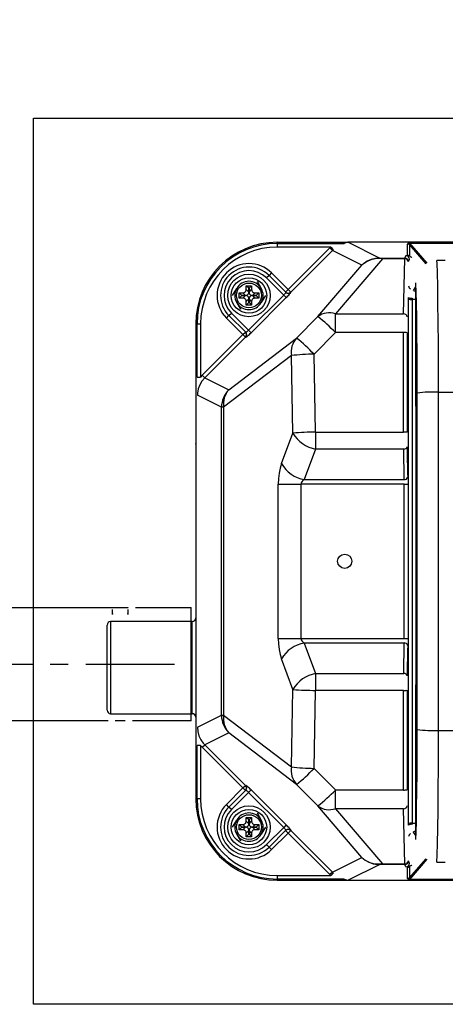
# Model space of a CAD drawing. Extents: x 31123 to 64763, y -1944 to 22253.
# Drawn here: x 45397 to 45697, y 5944 to 6638 of the extents above; entities that cross this region are included whole.
import ezdxf

# ---------------------------------------------------------------- set-up
doc = ezdxf.new("R2010")
doc.units = 0
doc.header["$LTSCALE"] = 50
doc.header["$MEASUREMENT"] = 0
doc.linetypes.add('CENTER', pattern=[2, 1.25, -0.25, 0.25, -0.25])
doc.layers.get('Defpoints').update_dxf_attribs({"linetype": 'CONTINUOUS'})
for name, color, linetype in [('_0-4_SCALE', 7, 'CONTINUOUS'), ('_0-9_KISO', 7, 'CONTINUOUS'), ('_1-0_HAIKANOUT', 7, 'CONTINUOUS'), ('_1-3_CONT35', 7, 'CONTINUOUS')]:
    doc.layers.add(name, color=color, linetype=linetype)
doc.layers.add('寸法線', color=2, linetype='CONTINUOUS', lineweight=9)
doc.layers.add('躯体', color=8, linetype='CONTINUOUS', lineweight=13)
doc.styles.get("Standard").update_dxf_attribs({"font": 'txt', "bigfont": 'bigfont.shx'})
doc.dimstyles.new('寸法1', dxfattribs={"dimscale": 50, "dimtxt": 2.5, "dimasz": 1, "dimexe": 1.5, "dimexo": 2.54, "dimgap": 1, "dimtad": 1, "dimdec": 0, "dimzin": 0, "dimdsep": 46, "dimtxsty": 'STANDARD', "dimblk": 'DOT', "dimcen": 0.09, "dimadec": 0, "dimazin": 0, "dimtfac": 1, "dimtdec": 0, "dimtmove": 0, "dimatfit": 2, "dimldrblk": 'OPEN30', "dimfxl": 1, "dimtvp": 1, "dimtolj": 1, "dimtzin": 0, "dimarcsym": 0})

# ---------------------------------------------------------------- blocks, each defined once
blk = doc.blocks.new('_Dot')
at = {"layer": '躯体', "color": 0, "linetype": 'Continuous', "lineweight": -2}
blk.add_line((-0.5, 0), (-1, 0), dxfattribs=at)
at = {"layer": '躯体', "color": 0, "linetype": 'Continuous', "const_width": 0.5}
blk.add_lwpolyline([(-0.25, 0, 1), (0.25, 0, 1)], format="xyb", close=True, dxfattribs=at)
blk = doc.blocks.new('*D251')
at = {"layer": 'Defpoints', "color": 0, "linetype": 'Continuous'}
for p in [(45406.52, 7163.45), (45406.52, 6568.92), (46156.52, 6568.92)]:
    blk.add_point(p, dxfattribs=at)
at = {"layer": '寸法線', "color": 0, "lineweight": -2}
for p, q in [((45406.52, 6695.92), (45406.52, 7238.45)), ((46156.52, 6695.92), (46156.52, 7238.45)), ((46106.52, 7163.45), (45456.52, 7163.45))]:
    blk.add_line(p, q, dxfattribs=at)
at = {"layer": '寸法線', "color": 0, "linetype": 'ByBlock', "lineweight": -2, "xscale": 50, "yscale": 50, "zscale": 50, "rotation": 180}
blk.add_blockref('_Dot', (45406.52, 7163.45), dxfattribs=at)
at = {"layer": '寸法線', "color": 0, "linetype": 'ByBlock', "lineweight": -2, "xscale": 50, "yscale": 50, "zscale": 50}
blk.add_blockref('_Dot', (46156.52, 7163.45), dxfattribs=at)
at = {"layer": '寸法線', "color": 0, "linetype": 'Continuous', "insert": (45781.52, 7275.95), "char_height": 125, "attachment_point": 5}
blk.add_mtext('\\A1;300', dxfattribs=at)
blk = doc.blocks.new('_Open30')
at = {"layer": '躯体', "color": 0, "linetype": 'Continuous', "lineweight": -2}
for p, q in [((-1, 0.268), (0, 0)), ((0, 0), (-1, -0.268)), ((0, 0), (-1, 0))]:
    blk.add_line(p, q, dxfattribs=at)
blk = doc.blocks.new('*D252')
at = {"layer": 'Defpoints', "color": 0, "linetype": 'Continuous'}
for p in [(45520.87, 6857.99), (45520.87, 6568.92), (46120.87, 6568.92)]:
    blk.add_point(p, dxfattribs=at)
at = {"layer": '寸法線', "color": 0, "lineweight": -2}
for p, q in [((45520.87, 6695.92), (45520.87, 6932.99)), ((46120.87, 6695.92), (46120.87, 6932.99)), ((46070.87, 6857.99), (45570.87, 6857.99))]:
    blk.add_line(p, q, dxfattribs=at)
at = {"layer": '寸法線', "color": 0, "linetype": 'ByBlock', "lineweight": -2, "xscale": 50, "yscale": 50, "zscale": 50, "rotation": 180}
blk.add_blockref('_Dot', (45520.87, 6857.99), dxfattribs=at)
at = {"layer": '寸法線', "color": 0, "linetype": 'ByBlock', "lineweight": -2, "xscale": 50, "yscale": 50, "zscale": 50}
blk.add_blockref('_Dot', (46120.87, 6857.99), dxfattribs=at)
at = {"layer": '寸法線', "color": 0, "linetype": 'Continuous', "insert": (45820.87, 6970.49), "char_height": 125, "attachment_point": 5}
blk.add_mtext('\\A1;240', dxfattribs=at)

msp = doc.modelspace()

# ---------------------------------------------------------------- linework, layer by layer
at = {"layer": '_0-4_SCALE', "color": 7}
msp.add_point((45520.87, 6339.16), dxfattribs=at)
at = {"layer": '_0-9_KISO', "color": 2, "linetype": 'Continuous'}
for p, q in [((45406.52, 6568.92), (46156.52, 6568.92)), ((45406.52, 5943.92), (45406.52, 6568.92)), ((46156.52, 5943.92), (45406.52, 5943.92))]:
    msp.add_line(p, q, dxfattribs=at)
at = {"layer": '_1-0_HAIKANOUT', "color": 1, "linetype": 'CENTER'}
msp.add_line((45143.32, 6183.92), (45509.58, 6183.92), dxfattribs=at)
at = {"layer": '_1-3_CONT35', "color": 7, "linetype": 'Continuous'}
for p, q in [((45578.37, 6480.53), (45578.37, 6481.42)), ((45578.37, 6481.42), (45628.13, 6481.42)), ((45578.37, 6480.53), (45578.37, 6478.04)), ((45578.37, 6480.53), (45625.06, 6480.53)), ((45625.35, 6480.73), (45625.06, 6480.53)), ((45628.13, 6481.42), (45625.35, 6480.73)), ((45625.93, 6480.85), (45625.58, 6480.59)), ((45628.37, 6481.42), (45625.93, 6480.85)), ((45628.13, 6481.42), (45628.13, 6481.42)), ((45628.37, 6481.42), (45650.61, 6470.31)), ((45628.37, 6481.42), (45628.37, 6481.42)), ((46013.62, 6481.42), (45628.63, 6481.42)), ((45670.36, 6480.51), (45670.2, 6480.14)), ((45670.2, 6480.14), (45670.2, 6480.14)), ((45670.2, 6472.25), (45670.2, 6480.14)), ((45670.81, 6480.74), (45670.36, 6480.51)), ((45671.55, 6480.81), (45670.81, 6480.74)), ((45671.24, 6480.7), (45671.21, 6480.36)), ((45671.21, 6480.36), (45671.45, 6479.81)), ((45671.55, 6480.81), (45671.24, 6480.7)), ((45671.55, 6480.81), (45970.2, 6480.81)), ((45671.55, 6480.81), (45671.55, 6480.81)), ((45970.2, 6480.81), (45671.55, 6480.81)), ((45671.55, 6480.81), (45671.55, 6480.81)), ((45671.55, 6480.81), (45671.55, 6480.81)), ((45671.55, 6480.81), (45683.76, 6466.71)), ((45616.04, 6478.04), (45578.37, 6478.04)), ((45586.02, 6448.1), (45615.44, 6477.47)), ((45617.21, 6475.7), (45587.78, 6446.33)), ((45616.04, 6478.04), (45615.44, 6477.47)), ((45615.44, 6477.47), (45617.21, 6475.7)), ((45616.04, 6478.04), (45617.73, 6476.2)), ((45616.04, 6478.04), (45616.04, 6478.04)), ((45617.73, 6476.2), (45617.21, 6475.7)), ((45637.99, 6465.33), (45617.21, 6475.7)), ((45617.73, 6476.2), (45617.73, 6476.2)), ((45671.45, 6479.81), (45671.45, 6479.8)), ((45671.45, 6479.8), (45671.45, 6471.92)), ((45683.2, 6466.25), (45671.45, 6479.8)), ((45652.51, 6469.85), (45619.32, 6430.93)), ((45639.13, 6466.33), (45637.99, 6465.33)), ((45639.1, 6466.28), (45637.99, 6465.33)), ((45641.6, 6467.9), (45639.1, 6466.28)), ((45641.69, 6468.04), (45639.13, 6466.33)), ((45644.36, 6469.07), (45641.6, 6467.9)), ((45644.52, 6469.31), (45641.69, 6468.04)), ((45647.31, 6469.75), (45644.36, 6469.07)), ((45647.53, 6470.07), (45644.52, 6469.31)), ((45650.35, 6469.92), (45647.31, 6469.75)), ((45650.61, 6470.31), (45647.53, 6470.07)), ((45650.35, 6469.92), (45650.35, 6469.92)), ((45652.51, 6469.85), (45650.35, 6469.92)), ((45650.61, 6470.31), (45650.61, 6470.31)), ((45650.61, 6470.31), (45652.51, 6470.31)), ((45650.61, 6470.31), (45650.61, 6470.31)), ((45652.51, 6469.85), (45652.51, 6470.31)), ((45652.51, 6470.31), (45668.27, 6470.31)), ((45668.27, 6469.85), (45652.51, 6469.85)), ((45652.51, 6469.85), (45652.51, 6469.85)), ((45667.42, 6430.93), (45668.27, 6469.85)), ((45668.27, 6470.31), (45669.08, 6471.98)), ((45668.27, 6469.85), (45668.27, 6470.31)), ((45669.08, 6471.98), (45670.2, 6472.25)), ((45670.77, 6467.82), (45671.58, 6469.49)), ((45696.64, 6468.69), (45690.85, 6468.69)), ((45690.85, 6468.69), (45690.85, 6468.66)), ((45690.98, 6466.47), (45690.85, 6468.66)), ((45696.8, 6468.66), (45690.85, 6468.66)), ((45691.21, 6459.86), (45690.98, 6466.47)), ((45574.28, 6459.83), (45572.52, 6458.06)), ((45574.28, 6459.83), (45586.02, 6448.1)), ((45606.99, 6428.98), (45637.99, 6465.33)), ((45691.43, 6450.55), (45691.21, 6459.86)), ((45564.15, 6453.92), (45567.03, 6448.92)), ((45572.52, 6458.06), (45570.75, 6456.3)), ((45582.87, 6444.17), (45570.75, 6456.3)), ((45572.52, 6458.06), (45584.38, 6446.2)), ((45675.98, 6452.14), (45675.94, 6452.72)), ((45676.21, 6278.57), (45675.94, 6452.72)), ((45546.83, 6443.92), (45549.71, 6448.92)), ((45551.5, 6445.8), (45554.15, 6445.8)), ((45551.5, 6442.05), (45551.5, 6445.8)), ((45553.32, 6443.98), (45551.5, 6445.8)), ((45554.15, 6445.8), (45554.6, 6445.84)), ((45554.15, 6445.8), (45554.15, 6445.8)), ((45555.97, 6443.98), (45554.15, 6445.8)), ((45554.6, 6445.84), (45555.03, 6445.96)), ((45555.03, 6445.96), (45555.43, 6446.15)), ((45555.43, 6446.15), (45555.78, 6446.42)), ((45555.78, 6446.42), (45556.06, 6446.75)), ((45556.06, 6446.75), (45556.28, 6447.13)), ((45556.28, 6447.13), (45556.43, 6447.55)), ((45556.43, 6447.55), (45556.49, 6447.99)), ((45556.49, 6447.99), (45556.5, 6448.15)), ((45558.32, 6448.98), (45556.5, 6450.8)), ((45556.5, 6448.15), (45556.5, 6450.8)), ((45556.5, 6450.8), (45560.25, 6450.8)), ((45556.5, 6448.15), (45558.32, 6446.33)), ((45557.88, 6444.93), (45558.1, 6445.31)), ((45558.1, 6445.31), (45558.25, 6445.73)), ((45558.25, 6445.73), (45558.31, 6446.17)), ((45558.31, 6446.17), (45558.32, 6446.33)), ((45558.32, 6446.33), (45558.32, 6448.98)), ((45558.32, 6448.98), (45558.43, 6448.98)), ((45558.43, 6448.98), (45560.25, 6450.8)), ((45558.43, 6448.98), (45558.43, 6446.33)), ((45558.43, 6446.33), (45560.25, 6448.15)), ((45558.43, 6446.33), (45558.43, 6446.33)), ((45558.43, 6446.33), (45558.47, 6445.87)), ((45558.47, 6445.87), (45558.59, 6445.44)), ((45558.59, 6445.44), (45558.79, 6445.05)), ((45560.25, 6450.8), (45560.25, 6448.15)), ((45560.25, 6448.15), (45560.25, 6448.15)), ((45560.25, 6448.15), (45560.29, 6447.69)), ((45560.29, 6447.69), (45560.41, 6447.26)), ((45560.41, 6447.26), (45560.61, 6446.87)), ((45560.61, 6446.87), (45560.87, 6446.52)), ((45562.6, 6445.8), (45560.78, 6443.98)), ((45560.87, 6446.52), (45561.2, 6446.23)), ((45561.2, 6446.23), (45561.58, 6446.01)), ((45561.58, 6446.01), (45562, 6445.87)), ((45562, 6445.87), (45562.45, 6445.8)), ((45562.45, 6445.8), (45562.6, 6445.8)), ((45562.6, 6445.8), (45565.25, 6445.8)), ((45563.43, 6443.98), (45565.25, 6445.8)), ((45565.25, 6445.8), (45565.25, 6442.05)), ((45583.72, 6445.09), (45583.95, 6445.37)), ((45583.95, 6445.37), (45584.14, 6445.62)), ((45584.14, 6445.62), (45584.28, 6445.83)), ((45584.25, 6446.33), (45586.02, 6448.1)), ((45584.28, 6445.83), (45584.37, 6446)), ((45584.37, 6446), (45584.4, 6446.12)), ((45584.4, 6446.12), (45584.38, 6446.2)), ((45584.38, 6446.2), (45584.38, 6446.2)), ((45586.02, 6448.1), (45587.78, 6446.33)), ((45587.25, 6445.21), (45587.57, 6445.6)), ((45587.57, 6445.6), (45587.79, 6445.9)), ((45587.78, 6446.33), (45587.91, 6446.2)), ((45587.79, 6445.9), (45587.9, 6446.1)), ((45587.9, 6446.1), (45587.91, 6446.2)), ((45674.34, 6447.35), (45674.4, 6447.47)), ((45674.4, 6447.47), (45675.95, 6449.92)), ((45675.53, 6447.13), (45675.47, 6447.04)), ((45675.95, 6447.8), (45675.53, 6447.13)), ((45675.53, 6447.13), (45675.96, 6447.13)), ((45676.22, 6446.53), (45675.98, 6452.14)), ((45676.44, 6438.61), (45676.22, 6446.53)), ((45691.62, 6438.82), (45691.43, 6450.55)), ((45552.6, 6433.92), (45549.71, 6438.92)), ((45553.32, 6443.87), (45551.5, 6442.05)), ((45554.15, 6442.05), (45551.5, 6442.05)), ((45553.32, 6443.98), (45555.97, 6443.98)), ((45553.32, 6443.87), (45553.32, 6443.98)), ((45555.97, 6443.87), (45553.32, 6443.87)), ((45554.15, 6442.05), (45555.97, 6443.87)), ((45554.3, 6442.04), (45554.15, 6442.05)), ((45554.75, 6441.98), (45554.3, 6442.04)), ((45555.17, 6441.83), (45554.75, 6441.98)), ((45555.55, 6441.61), (45555.17, 6441.83)), ((45555.88, 6441.32), (45555.55, 6441.61)), ((45556.14, 6440.98), (45555.88, 6441.32)), ((45555.97, 6443.98), (45556.42, 6444.02)), ((45555.97, 6443.98), (45555.97, 6443.98)), ((45556.12, 6443.86), (45555.97, 6443.87)), ((45556.57, 6443.79), (45556.12, 6443.86)), ((45556.34, 6440.58), (45556.14, 6440.98)), ((45556.46, 6440.15), (45556.34, 6440.58)), ((45556.42, 6444.02), (45556.85, 6444.14)), ((45556.5, 6439.7), (45556.46, 6440.15)), ((45558.32, 6441.52), (45556.5, 6439.7)), ((45556.5, 6439.7), (45556.5, 6439.7)), ((45556.5, 6437.05), (45556.5, 6439.7)), ((45558.32, 6438.87), (45556.5, 6437.05)), ((45556.99, 6443.65), (45556.57, 6443.79)), ((45556.85, 6444.14), (45557.25, 6444.33)), ((45557.37, 6443.43), (45556.99, 6443.65)), ((45557.25, 6444.33), (45557.6, 6444.6)), ((45557.7, 6443.14), (45557.37, 6443.43)), ((45557.6, 6444.6), (45557.88, 6444.93)), ((45557.96, 6442.8), (45557.7, 6443.14)), ((45558.16, 6442.4), (45557.96, 6442.8)), ((45558.1, 6419.44), (45582.87, 6444.17)), ((45558.28, 6441.97), (45558.16, 6442.4)), ((45558.32, 6441.52), (45558.28, 6441.97)), ((45558.32, 6441.52), (45558.32, 6441.52)), ((45558.32, 6438.87), (45558.32, 6441.52)), ((45558.43, 6438.87), (45558.32, 6438.87)), ((45558.5, 6442.12), (45558.43, 6441.67)), ((45558.43, 6441.67), (45558.43, 6441.52)), ((45560.25, 6439.7), (45558.43, 6441.52)), ((45558.43, 6441.52), (45558.43, 6438.87)), ((45558.43, 6438.87), (45560.25, 6437.05)), ((45558.65, 6442.54), (45558.5, 6442.12)), ((45558.87, 6442.92), (45558.65, 6442.54)), ((45558.79, 6445.05), (45559.05, 6444.7)), ((45559.15, 6443.24), (45558.87, 6442.92)), ((45559.05, 6444.7), (45559.38, 6444.41)), ((45559.5, 6443.51), (45559.15, 6443.24)), ((45559.38, 6444.41), (45559.76, 6444.19)), ((45559.89, 6443.71), (45559.5, 6443.51)), ((45559.76, 6444.19), (45560.18, 6444.05)), ((45584.63, 6442.41), (45559.86, 6417.68)), ((45560.32, 6443.83), (45559.89, 6443.71)), ((45560.18, 6444.05), (45560.63, 6443.98)), ((45560.32, 6440.3), (45560.25, 6439.85)), ((45560.25, 6439.85), (45560.25, 6439.7)), ((45560.25, 6439.7), (45560.25, 6437.05)), ((45560.78, 6443.87), (45560.32, 6443.83)), ((45560.47, 6440.72), (45560.32, 6440.3)), ((45560.69, 6441.1), (45560.47, 6440.72)), ((45560.63, 6443.98), (45560.78, 6443.98)), ((45560.97, 6441.42), (45560.69, 6441.1)), ((45560.78, 6443.98), (45563.43, 6443.98)), ((45560.78, 6443.87), (45562.6, 6442.05)), ((45560.78, 6443.87), (45560.78, 6443.87)), ((45563.43, 6443.87), (45560.78, 6443.87)), ((45561.32, 6441.69), (45560.97, 6441.42)), ((45561.71, 6441.89), (45561.32, 6441.69)), ((45562.14, 6442.01), (45561.71, 6441.89)), ((45562.6, 6442.05), (45562.14, 6442.01)), ((45562.6, 6442.05), (45562.6, 6442.05)), ((45565.25, 6442.05), (45562.6, 6442.05)), ((45563.43, 6443.98), (45563.43, 6443.87)), ((45563.43, 6443.87), (45565.25, 6442.05)), ((45569.92, 6443.92), (45567.03, 6438.92)), ((45582.87, 6444.17), (45583.18, 6444.48)), ((45582.87, 6444.17), (45584.63, 6442.41)), ((45582.87, 6444.17), (45582.87, 6444.17)), ((45583.18, 6444.48), (45583.46, 6444.79)), ((45583.46, 6444.79), (45583.72, 6445.09)), ((45584.63, 6442.41), (45585.25, 6443.02)), ((45584.63, 6442.41), (45584.63, 6442.41)), ((45585.25, 6443.02), (45585.83, 6443.63)), ((45585.83, 6443.63), (45586.37, 6444.21)), ((45586.37, 6444.21), (45586.85, 6444.74)), ((45586.85, 6444.74), (45587.25, 6445.21)), ((45670.83, 6441.5), (45670.83, 6442.58)), ((45670.83, 6071.34), (45670.83, 6441.5)), ((45673.33, 6441.95), (45673.33, 6441.14)), ((45673.33, 6441.14), (45673.33, 6071.7)), ((45675.97, 6441.14), (45673.33, 6441.14)), ((45676.63, 6428.65), (45676.44, 6438.61)), ((45691.78, 6425.03), (45691.62, 6438.82)), ((45544.23, 6429.78), (45546, 6431.55)), ((45546, 6431.55), (45558.1, 6419.44)), ((45560.25, 6437.05), (45556.5, 6437.05)), ((45542.46, 6428.01), (45544.23, 6429.78)), ((45554.17, 6416.31), (45542.46, 6428.01)), ((45556.07, 6417.94), (45544.23, 6429.78)), ((45591.92, 6413.84), (45606.99, 6428.98)), ((45619.32, 6417.75), (45619.32, 6430.93)), ((45619.32, 6430.93), (45667.42, 6430.93)), ((45676.79, 6416.93), (45676.63, 6428.65)), ((45691.9, 6409.6), (45691.78, 6425.03)), ((45520.87, 6423.92), (45520.87, 6088.92)), ((45521.76, 6423.92), (45520.87, 6423.92)), ((45521.76, 6386.33), (45521.76, 6423.92)), ((45521.76, 6423.92), (45524.25, 6423.92)), ((45524.25, 6423.92), (45524.25, 6386.33)), ((45554.17, 6416.31), (45555.94, 6418.07)), ((45556.07, 6417.94), (45556.07, 6417.94)), ((45556.07, 6417.94), (45556.14, 6417.92)), ((45556.14, 6417.92), (45556.27, 6417.96)), ((45556.27, 6417.96), (45556.44, 6418.05)), ((45556.44, 6418.05), (45556.65, 6418.19)), ((45556.65, 6418.19), (45556.9, 6418.37)), ((45556.9, 6418.37), (45557.18, 6418.6)), ((45557.18, 6418.6), (45557.48, 6418.86)), ((45557.48, 6418.86), (45557.79, 6419.14)), ((45557.79, 6419.14), (45558.1, 6419.44)), ((45558.1, 6419.44), (45559.86, 6417.68)), ((45558.1, 6419.44), (45558.1, 6419.44)), ((45559.24, 6417.07), (45559.86, 6417.68)), ((45559.86, 6417.68), (45559.86, 6417.68)), ((45604.25, 6402.51), (45619.32, 6417.75)), ((45667.33, 6417.75), (45619.32, 6417.75)), ((45667.39, 6347.51), (45667.33, 6417.75)), ((45669.83, 6417.6), (45669.89, 6347.42)), ((45525.45, 6387.63), (45554.17, 6416.31)), ((45555.93, 6414.54), (45527.21, 6385.87)), ((45544.16, 6377.4), (45591.92, 6413.84)), ((45555.93, 6414.54), (45554.17, 6416.31)), ((45556.06, 6414.41), (45555.93, 6414.54)), ((45556.06, 6414.41), (45556.16, 6414.42)), ((45556.06, 6414.41), (45556.06, 6414.41)), ((45556.16, 6414.42), (45556.37, 6414.53)), ((45556.37, 6414.53), (45556.67, 6414.75)), ((45556.67, 6414.75), (45557.06, 6415.07)), ((45557.06, 6415.07), (45557.53, 6415.47)), ((45557.53, 6415.47), (45558.06, 6415.95)), ((45558.06, 6415.95), (45558.64, 6416.49)), ((45558.64, 6416.49), (45559.24, 6417.07)), ((45591.92, 6413.84), (45591.92, 6413.84)), ((45676.91, 6403.81), (45676.79, 6416.93)), ((45676.98, 6389.7), (45676.91, 6403.81)), ((45691.98, 6393), (45691.9, 6409.6)), ((45588.26, 6401.48), (45540.51, 6365.05)), ((45589.41, 6346.87), (45588.26, 6401.48)), ((45605.4, 6347.51), (45604.25, 6402.51)), ((45604.25, 6402.51), (45604.25, 6402.51)), ((45677.02, 6375.02), (45676.98, 6389.7)), ((45692.02, 6375.73), (45691.98, 6393)), ((45521.76, 6386.33), (45524.25, 6386.33)), ((45525.24, 6383.53), (45523.72, 6380.89)), ((45525.45, 6387.63), (45524.25, 6386.33)), ((45527.21, 6385.87), (45525.24, 6383.53)), ((45525.45, 6387.63), (45525.45, 6387.63)), ((45527.21, 6385.87), (45525.45, 6387.63)), ((45527.21, 6385.87), (45544.16, 6377.4)), ((45527.21, 6385.87), (45527.21, 6385.87)), ((45522.68, 6378.03), (45522.15, 6375.02)), ((45523.72, 6380.89), (45522.68, 6378.03)), ((45522.15, 6375.02), (45522.09, 6373.51)), ((45539.04, 6365.05), (45522.09, 6373.51)), ((45677.02, 6137.83), (45677.02, 6375.02)), ((45677.02, 6375.02), (45677.02, 6375.02)), ((45692.02, 6137.11), (45692.02, 6375.73)), ((45692.02, 6375.73), (45949.73, 6375.73)), ((45692.02, 6375.73), (45692.02, 6375.73)), ((45540.51, 6365.05), (45539.04, 6365.05)), ((45539.04, 6147.79), (45539.04, 6365.05)), ((45540.51, 6365.05), (45540.51, 6147.79)), ((45581.36, 6325.31), (45589.41, 6346.87)), ((45589.41, 6346.87), (45589.41, 6346.87)), ((45605.4, 6347.51), (45605.4, 6335.62)), ((45605.4, 6347.51), (45667.39, 6347.51)), ((45605.4, 6347.51), (45605.4, 6347.51)), ((45605.4, 6335.62), (45597.35, 6314.07)), ((45667.46, 6335.62), (45605.4, 6335.62)), ((45667.8, 6314.07), (45667.46, 6335.62)), ((45669.96, 6337.23), (45670.02, 6333.4)), ((45670.02, 6333.4), (45670.26, 6318.08)), ((45580.36, 6322.1), (45579.62, 6318.55)), ((45581.36, 6325.31), (45580.36, 6322.1)), ((45581.36, 6325.31), (45581.36, 6325.31)), ((45579.17, 6314.76), (45579.02, 6310.85)), ((45579.62, 6318.55), (45579.17, 6314.76)), ((45596.35, 6313.35), (45595.61, 6312.56)), ((45597.35, 6314.07), (45596.35, 6313.35)), ((45597.35, 6314.07), (45667.8, 6314.07)), ((45597.35, 6314.07), (45597.35, 6314.07)), ((45670.26, 6318.08), (45670.3, 6315.67)), ((45579.02, 6310.85), (45579.02, 6310.85)), ((45579.02, 6201.99), (45579.02, 6310.85)), ((45579.02, 6310.85), (45595, 6310.85)), ((45595.16, 6311.72), (45595, 6310.85)), ((45667.83, 6310.85), (45595, 6310.85)), ((45595, 6310.85), (45595, 6201.99)), ((45595.61, 6312.56), (45595.16, 6311.72)), ((45667.83, 6310.85), (45670.33, 6310.85)), ((45667.83, 6201.99), (45667.83, 6310.85)), ((45675.94, 6060.12), (45676.21, 6278.57)), ((45226.27, 6223.92), (45473.31, 6223.92)), ((45461.75, 6223.92), (45461.76, 6223.92)), ((45473.38, 6223.92), (45473.38, 6223.92)), ((45478.38, 6223.92), (45517.57, 6223.92)), ((45517.57, 6143.92), (45517.57, 6223.92)), ((45462.02, 6220.19), (45462.05, 6219.34)), ((45462.05, 6219.34), (45462.06, 6219.17)), ((45462.07, 6218.96), (45462.07, 6222.41)), ((45473.07, 6222.41), (45473.07, 6218.96)), ((45473.08, 6219.34), (45473.11, 6220.19)), ((45473.08, 6219.17), (45473.08, 6219.34)), ((45458.37, 6151.42), (45458.37, 6211.42)), ((45518.37, 6213.92), (45460.87, 6213.92)), ((45460.87, 6213.92), (45460.87, 6148.92)), ((45518.37, 6148.92), (45518.37, 6213.92)), ((45579.02, 6201.99), (45579.02, 6201.99)), ((45579.02, 6201.99), (45579.17, 6198.08)), ((45579.02, 6201.99), (45595, 6201.99)), ((45579.17, 6198.08), (45579.62, 6194.3)), ((45595, 6201.99), (45595, 6201.99)), ((45595, 6201.99), (45595.16, 6201.12)), ((45595, 6201.99), (45667.83, 6201.99)), ((45595.16, 6201.12), (45595.61, 6200.28)), ((45595.61, 6200.28), (45596.35, 6199.49)), ((45596.35, 6199.49), (45597.35, 6198.78)), ((45597.35, 6198.78), (45605.4, 6177.22)), ((45667.8, 6198.78), (45597.35, 6198.78)), ((45667.46, 6177.22), (45667.8, 6198.78)), ((45667.83, 6201.99), (45670.33, 6201.99)), ((45670.3, 6197.17), (45670.24, 6193.34)), ((45579.62, 6194.3), (45580.36, 6190.74)), ((45580.36, 6190.74), (45581.36, 6187.53)), ((45670.24, 6193.34), (45670, 6178.02)), ((45589.41, 6165.97), (45581.36, 6187.53)), ((45581.36, 6187.53), (45581.36, 6187.53)), ((45605.4, 6177.22), (45605.4, 6165.33)), ((45605.4, 6177.22), (45667.46, 6177.22)), ((45670, 6178.02), (45669.96, 6175.61)), ((45588.26, 6111.36), (45589.41, 6165.97)), ((45604.25, 6110.34), (45605.4, 6165.33)), ((45667.39, 6165.33), (45605.4, 6165.33)), ((45667.33, 6095.09), (45667.39, 6165.33)), ((45669.89, 6165.42), (45669.83, 6095.24)), ((45460.87, 6148.92), (45518.37, 6148.92)), ((45522.09, 6139.33), (45539.04, 6147.79)), ((45539.04, 6147.79), (45540.51, 6147.79)), ((45540.51, 6147.79), (45588.26, 6111.36)), ((45459, 6143.92), (45143.32, 6143.92)), ((45471.19, 6143.92), (45463.95, 6143.92)), ((45517.57, 6143.92), (45476.19, 6143.92)), ((45522.09, 6139.33), (45522.09, 6139.33)), ((45522.09, 6139.33), (45522.35, 6136.29)), ((45522.35, 6136.29), (45523.14, 6133.34)), ((45523.14, 6133.34), (45524.43, 6130.58)), ((45544.16, 6135.44), (45527.21, 6126.97)), ((45591.92, 6099.01), (45544.16, 6135.44)), ((45676.98, 6121.17), (45677.02, 6135.8)), ((45677.02, 6137.83), (45677.02, 6137.83)), ((45677.02, 6135.8), (45677.02, 6137.83)), ((45692.01, 6128.55), (45692.02, 6137.11)), ((45692.02, 6137.11), (45949.73, 6137.11)), ((45692.02, 6137.11), (45692.02, 6137.11)), ((45521.76, 6088.92), (45521.76, 6126.51)), ((45524.25, 6126.51), (45521.76, 6126.51)), ((45524.25, 6126.51), (45524.25, 6126.51)), ((45524.25, 6126.51), (45525.45, 6125.21)), ((45524.25, 6126.51), (45524.25, 6088.92)), ((45524.43, 6130.58), (45526.19, 6128.08)), ((45525.45, 6125.21), (45527.21, 6126.97)), ((45526.19, 6128.08), (45527.21, 6126.97)), ((45527.21, 6126.97), (45555.93, 6098.3)), ((45691.95, 6111.54), (45692.01, 6128.55)), ((45554.17, 6096.54), (45525.45, 6125.21)), ((45676.89, 6107.17), (45676.98, 6121.17)), ((45588.26, 6111.36), (45588.26, 6111.36)), ((45604.25, 6110.34), (45604.25, 6110.34)), ((45619.32, 6095.09), (45604.25, 6110.34)), ((45676.77, 6094.22), (45676.89, 6107.17)), ((45691.85, 6095.46), (45691.95, 6111.54)), ((45554.17, 6096.54), (45555.93, 6098.3)), ((45555.93, 6098.3), (45556.06, 6098.43)), ((45556.16, 6098.42), (45556.06, 6098.43)), ((45556.37, 6098.31), (45556.16, 6098.42)), ((45556.67, 6098.09), (45556.37, 6098.31)), ((45557.06, 6097.77), (45556.67, 6098.09)), ((45606.99, 6083.87), (45591.92, 6099.01)), ((45542.46, 6084.83), (45554.17, 6096.54)), ((45544.23, 6083.06), (45556.07, 6094.9)), ((45558.1, 6093.4), (45546, 6081.3)), ((45555.94, 6094.77), (45554.17, 6096.54)), ((45556.14, 6094.92), (45556.07, 6094.9)), ((45556.27, 6094.88), (45556.14, 6094.92)), ((45556.44, 6094.8), (45556.27, 6094.88)), ((45556.65, 6094.66), (45556.44, 6094.8)), ((45556.9, 6094.47), (45556.65, 6094.66)), ((45557.18, 6094.25), (45556.9, 6094.47)), ((45557.53, 6097.37), (45557.06, 6097.77)), ((45557.48, 6093.99), (45557.18, 6094.25)), ((45557.79, 6093.7), (45557.48, 6093.99)), ((45558.06, 6096.89), (45557.53, 6097.37)), ((45558.1, 6093.4), (45557.79, 6093.7)), ((45558.64, 6096.35), (45558.06, 6096.89)), ((45559.86, 6095.16), (45558.1, 6093.4)), ((45582.87, 6068.67), (45558.1, 6093.4)), ((45558.1, 6093.4), (45558.1, 6093.4)), ((45559.24, 6095.77), (45558.64, 6096.35)), ((45559.86, 6095.16), (45559.24, 6095.77)), ((45559.86, 6095.16), (45584.63, 6070.44)), ((45559.86, 6095.16), (45559.86, 6095.16)), ((45619.32, 6095.09), (45619.32, 6095.09)), ((45619.32, 6095.09), (45667.33, 6095.09)), ((45619.32, 6081.91), (45619.32, 6095.09)), ((45676.6, 6082.72), (45676.77, 6094.22)), ((45691.71, 6080.78), (45691.85, 6095.46)), ((45521.76, 6088.92), (45520.87, 6088.92)), ((45524.25, 6088.92), (45521.76, 6088.92)), ((45544.23, 6083.06), (45542.46, 6084.83)), ((45546, 6081.3), (45544.23, 6083.06)), ((45564.15, 6078.92), (45567.03, 6073.92)), ((45606.99, 6083.87), (45606.99, 6083.87)), ((45637.99, 6047.52), (45606.99, 6083.87)), ((45667.42, 6081.91), (45619.32, 6081.91)), ((45619.32, 6081.91), (45652.51, 6042.99)), ((45668.27, 6042.99), (45667.42, 6081.91)), ((45676.41, 6073.02), (45676.6, 6082.72)), ((45691.53, 6067.96), (45691.71, 6080.78)), ((45546.83, 6068.92), (45549.71, 6073.92)), ((45551.5, 6070.8), (45554.15, 6070.8)), ((45551.5, 6067.05), (45551.5, 6070.8)), ((45553.32, 6068.98), (45551.5, 6070.8)), ((45554.15, 6070.8), (45554.6, 6070.84)), ((45554.15, 6070.8), (45554.15, 6070.8)), ((45555.97, 6068.98), (45554.15, 6070.8)), ((45554.6, 6070.84), (45555.03, 6070.96)), ((45555.03, 6070.96), (45555.43, 6071.15)), ((45555.43, 6071.15), (45555.78, 6071.42)), ((45555.78, 6071.42), (45556.06, 6071.75)), ((45556.06, 6071.75), (45556.28, 6072.13)), ((45556.28, 6072.13), (45556.43, 6072.55)), ((45556.43, 6072.55), (45556.49, 6072.99)), ((45556.49, 6072.99), (45556.5, 6073.15)), ((45558.32, 6073.98), (45556.5, 6075.8)), ((45556.5, 6075.8), (45560.25, 6075.8)), ((45556.5, 6073.15), (45556.5, 6075.8)), ((45556.5, 6073.15), (45558.32, 6071.33)), ((45557.88, 6069.93), (45558.1, 6070.31)), ((45558.1, 6070.31), (45558.25, 6070.73)), ((45558.25, 6070.73), (45558.31, 6071.17)), ((45558.31, 6071.17), (45558.32, 6071.33)), ((45558.32, 6073.98), (45558.43, 6073.98)), ((45558.32, 6071.33), (45558.32, 6073.98)), ((45558.43, 6073.98), (45560.25, 6075.8)), ((45558.43, 6073.98), (45558.43, 6071.33)), ((45558.43, 6071.33), (45560.25, 6073.15)), ((45558.43, 6071.33), (45558.43, 6071.33)), ((45558.43, 6071.33), (45558.47, 6070.87)), ((45558.47, 6070.87), (45558.59, 6070.44)), ((45558.59, 6070.44), (45558.79, 6070.05)), ((45560.25, 6075.8), (45560.25, 6073.15)), ((45560.25, 6073.15), (45560.25, 6073.15)), ((45560.25, 6073.15), (45560.29, 6072.69)), ((45560.29, 6072.69), (45560.41, 6072.26)), ((45560.41, 6072.26), (45560.61, 6071.87)), ((45560.61, 6071.87), (45560.87, 6071.52)), ((45562.6, 6070.8), (45560.78, 6068.98)), ((45560.87, 6071.52), (45561.2, 6071.23)), ((45561.2, 6071.23), (45561.58, 6071.01)), ((45561.58, 6071.01), (45562, 6070.87)), ((45562, 6070.87), (45562.45, 6070.8)), ((45562.45, 6070.8), (45562.6, 6070.8)), ((45562.6, 6070.8), (45565.25, 6070.8)), ((45563.43, 6068.98), (45565.25, 6070.8)), ((45565.25, 6070.8), (45565.25, 6067.05)), ((45584.63, 6070.44), (45582.87, 6068.67)), ((45585.25, 6069.82), (45584.63, 6070.44)), ((45670.83, 6070.26), (45670.83, 6071.34)), ((45673.33, 6071.7), (45673.33, 6070.9)), ((45673.33, 6071.7), (45675.97, 6071.7)), ((45676.19, 6065.41), (45676.41, 6073.02)), ((45552.6, 6058.92), (45549.71, 6063.92)), ((45553.32, 6068.87), (45551.5, 6067.05)), ((45554.15, 6067.05), (45551.5, 6067.05)), ((45553.32, 6068.87), (45553.32, 6068.98)), ((45553.32, 6068.98), (45555.97, 6068.98)), ((45555.97, 6068.87), (45553.32, 6068.87)), ((45554.15, 6067.05), (45555.97, 6068.87)), ((45554.3, 6067.04), (45554.15, 6067.05)), ((45554.75, 6066.98), (45554.3, 6067.04)), ((45555.17, 6066.83), (45554.75, 6066.98)), ((45555.55, 6066.61), (45555.17, 6066.83)), ((45555.88, 6066.32), (45555.55, 6066.61)), ((45556.14, 6065.98), (45555.88, 6066.32)), ((45555.97, 6068.98), (45556.42, 6069.02)), ((45555.97, 6068.98), (45555.97, 6068.98)), ((45556.12, 6068.86), (45555.97, 6068.87)), ((45556.57, 6068.79), (45556.12, 6068.86)), ((45556.34, 6065.58), (45556.14, 6065.98)), ((45556.46, 6065.15), (45556.34, 6065.58)), ((45556.42, 6069.02), (45556.85, 6069.14)), ((45556.5, 6064.7), (45556.46, 6065.15)), ((45558.32, 6066.52), (45556.5, 6064.7)), ((45556.5, 6064.7), (45556.5, 6064.7)), ((45556.5, 6062.05), (45556.5, 6064.7)), ((45558.32, 6063.87), (45556.5, 6062.05)), ((45556.99, 6068.65), (45556.57, 6068.79)), ((45556.85, 6069.14), (45557.25, 6069.33)), ((45557.37, 6068.43), (45556.99, 6068.65)), ((45557.25, 6069.33), (45557.6, 6069.6)), ((45557.7, 6068.14), (45557.37, 6068.43)), ((45557.6, 6069.6), (45557.88, 6069.93)), ((45557.96, 6067.8), (45557.7, 6068.14)), ((45558.16, 6067.4), (45557.96, 6067.8)), ((45558.28, 6066.97), (45558.16, 6067.4)), ((45558.32, 6066.52), (45558.28, 6066.97)), ((45558.32, 6063.87), (45558.32, 6066.52)), ((45558.32, 6066.52), (45558.32, 6066.52)), ((45558.43, 6063.87), (45558.32, 6063.87)), ((45558.5, 6067.12), (45558.43, 6066.67)), ((45558.43, 6066.67), (45558.43, 6066.52)), ((45560.25, 6064.7), (45558.43, 6066.52)), ((45558.43, 6066.52), (45558.43, 6063.87)), ((45558.43, 6063.87), (45560.25, 6062.05)), ((45558.65, 6067.54), (45558.5, 6067.12)), ((45558.87, 6067.92), (45558.65, 6067.54)), ((45558.79, 6070.05), (45559.05, 6069.7)), ((45559.15, 6068.24), (45558.87, 6067.92)), ((45559.05, 6069.7), (45559.38, 6069.41)), ((45559.5, 6068.51), (45559.15, 6068.24)), ((45559.38, 6069.41), (45559.76, 6069.19)), ((45559.89, 6068.71), (45559.5, 6068.51)), ((45559.76, 6069.19), (45560.18, 6069.05)), ((45560.32, 6068.83), (45559.89, 6068.71)), ((45560.18, 6069.05), (45560.63, 6068.98)), ((45560.32, 6065.3), (45560.25, 6064.85)), ((45560.25, 6064.85), (45560.25, 6064.7)), ((45560.25, 6064.7), (45560.25, 6062.05)), ((45560.78, 6068.87), (45560.32, 6068.83)), ((45560.47, 6065.72), (45560.32, 6065.3)), ((45560.69, 6066.1), (45560.47, 6065.72)), ((45560.63, 6068.98), (45560.78, 6068.98)), ((45560.97, 6066.42), (45560.69, 6066.1)), ((45560.78, 6068.98), (45563.43, 6068.98)), ((45560.78, 6068.87), (45562.6, 6067.05)), ((45563.43, 6068.87), (45560.78, 6068.87)), ((45560.78, 6068.87), (45560.78, 6068.87)), ((45561.32, 6066.69), (45560.97, 6066.42)), ((45561.71, 6066.89), (45561.32, 6066.69)), ((45562.14, 6067.01), (45561.71, 6066.89)), ((45562.6, 6067.05), (45562.14, 6067.01)), ((45562.6, 6067.05), (45562.6, 6067.05)), ((45565.25, 6067.05), (45562.6, 6067.05)), ((45563.43, 6068.98), (45563.43, 6068.87)), ((45563.43, 6068.87), (45565.25, 6067.05)), ((45569.92, 6068.92), (45567.03, 6063.92)), ((45570.75, 6056.55), (45582.87, 6068.67)), ((45584.38, 6066.65), (45572.52, 6054.78)), ((45586.02, 6064.75), (45574.28, 6053.01)), ((45583.18, 6068.36), (45582.87, 6068.67)), ((45583.46, 6068.05), (45583.18, 6068.36)), ((45583.72, 6067.75), (45583.46, 6068.05)), ((45583.95, 6067.48), (45583.72, 6067.75)), ((45584.14, 6067.23), (45583.95, 6067.48)), ((45584.28, 6067.01), (45584.14, 6067.23)), ((45586.02, 6064.75), (45584.25, 6066.51)), ((45584.37, 6066.84), (45584.28, 6067.01)), ((45584.4, 6066.72), (45584.37, 6066.84)), ((45584.38, 6066.65), (45584.4, 6066.72)), ((45584.38, 6066.65), (45584.38, 6066.65)), ((45585.83, 6069.21), (45585.25, 6069.82)), ((45586.37, 6068.64), (45585.83, 6069.21)), ((45587.78, 6066.51), (45586.02, 6064.75)), ((45615.44, 6035.38), (45586.02, 6064.75)), ((45586.85, 6068.1), (45586.37, 6068.64)), ((45587.25, 6067.64), (45586.85, 6068.1)), ((45587.57, 6067.25), (45587.25, 6067.64)), ((45587.79, 6066.94), (45587.57, 6067.25)), ((45587.91, 6066.64), (45587.78, 6066.51)), ((45587.78, 6066.51), (45617.21, 6037.14)), ((45587.9, 6066.74), (45587.79, 6066.94)), ((45587.91, 6066.64), (45587.9, 6066.74)), ((45587.91, 6066.64), (45587.91, 6066.64)), ((45674.4, 6065.37), (45674.34, 6065.49)), ((45675.95, 6062.92), (45674.4, 6065.37)), ((45675.47, 6065.81), (45675.53, 6065.72)), ((45675.96, 6065.72), (45675.53, 6065.72)), ((45675.53, 6065.72), (45675.96, 6065.04)), ((45675.94, 6060.12), (45676.19, 6065.41)), ((45691.33, 6057.38), (45691.53, 6067.96)), ((45560.25, 6062.05), (45556.5, 6062.05)), ((45570.75, 6056.55), (45572.52, 6054.78)), ((45675.94, 6060.12), (45675.94, 6060.12)), ((45675.94, 6060.12), (45675.94, 6060.12)), ((45691.1, 6049.38), (45691.33, 6057.38)), ((45572.52, 6054.78), (45574.28, 6053.01)), ((45690.85, 6044.18), (45691.1, 6049.38)), ((45617.21, 6037.14), (45637.99, 6047.52)), ((45650.61, 6042.53), (45628.37, 6031.42)), ((45637.99, 6047.52), (45637.99, 6047.52)), ((45637.99, 6047.52), (45640.33, 6045.69)), ((45637.99, 6047.52), (45637.99, 6047.52)), ((45637.99, 6047.52), (45640.39, 6045.59)), ((45640.33, 6045.69), (45642.97, 6044.29)), ((45640.39, 6045.59), (45643.1, 6044.1)), ((45642.97, 6044.29), (45645.84, 6043.36)), ((45643.1, 6044.1), (45646.03, 6043.09)), ((45645.84, 6043.36), (45648.84, 6042.94)), ((45646.03, 6043.09), (45649.09, 6042.58)), ((45648.84, 6042.94), (45650.35, 6042.92)), ((45649.09, 6042.58), (45650.61, 6042.53)), ((45650.35, 6042.92), (45652.51, 6042.99)), ((45650.35, 6042.92), (45650.35, 6042.92)), ((45652.51, 6042.53), (45650.61, 6042.53)), ((45652.51, 6042.99), (45668.27, 6042.99)), ((45652.51, 6042.99), (45652.51, 6042.53)), ((45668.27, 6042.53), (45652.51, 6042.53)), ((45652.51, 6042.53), (45652.51, 6042.53)), ((45668.27, 6042.99), (45668.27, 6042.53)), ((45669.08, 6040.87), (45668.27, 6042.53)), ((45671.58, 6043.36), (45670.77, 6045.03)), ((45671.45, 6033.04), (45683.2, 6046.59)), ((45683.85, 6046.23), (45671.55, 6032.04)), ((45690.85, 6044.18), (45690.85, 6044.18)), ((45690.85, 6044.18), (45696.8, 6044.18)), ((45690.85, 6044.15), (45690.85, 6044.18)), ((45690.85, 6044.15), (45696.64, 6044.15)), ((45617.21, 6037.14), (45615.44, 6035.38)), ((45617.73, 6036.64), (45616.04, 6034.8)), ((45617.21, 6037.14), (45617.21, 6037.14)), ((45617.21, 6037.14), (45617.73, 6036.64)), ((45670.2, 6040.59), (45669.08, 6040.87)), ((45670.2, 6032.7), (45670.2, 6040.59)), ((45671.45, 6040.92), (45671.45, 6033.04)), ((45578.37, 6034.8), (45616.04, 6034.8)), ((45578.37, 6034.8), (45578.37, 6032.31)), ((45625.06, 6032.31), (45578.37, 6032.31)), ((45578.37, 6032.31), (45578.37, 6031.42)), ((45578.37, 6031.42), (45628.13, 6031.42)), ((45615.44, 6035.38), (45615.44, 6035.38)), ((45615.44, 6035.38), (45616.04, 6034.8)), ((45625.06, 6032.31), (45625.06, 6032.31)), ((45625.06, 6032.31), (45627.66, 6031.45)), ((45625.58, 6032.26), (45625.58, 6032.26)), ((45625.58, 6032.26), (45627.76, 6031.45)), ((45627.66, 6031.45), (45628.13, 6031.42)), ((45627.76, 6031.45), (45628.37, 6031.42)), ((45628.13, 6031.42), (46013.12, 6031.42)), ((45670.2, 6032.7), (45670.2, 6032.7)), ((45670.2, 6032.7), (45670.36, 6032.33)), ((45670.36, 6032.33), (45670.81, 6032.11)), ((45670.81, 6032.11), (45671.54, 6032.03)), ((45671.45, 6033.04), (45671.21, 6032.49)), ((45671.21, 6032.49), (45671.24, 6032.15)), ((45671.24, 6032.15), (45671.55, 6032.04)), ((45671.45, 6033.04), (45671.45, 6033.04)), ((45671.54, 6032.03), (45671.55, 6032.03)), ((45671.55, 6032.04), (45970.2, 6032.04)), ((45671.55, 6032.04), (45671.55, 6032.04)), ((45671.55, 6032.03), (45671.55, 6032.04)), ((45970.2, 6032.03), (45671.55, 6032.03))]:
    msp.add_line(p, q, dxfattribs=at)
for centre, radius in [((45558.37, 6443.92), 15), ((45558.37, 6443.92), 12.5), ((45558.37, 6443.92), 8.75), ((45625.87, 6256.42), 5), ((45558.37, 6068.92), 15), ((45558.37, 6068.92), 12.5), ((45558.37, 6068.92), 8.75)]:
    msp.add_circle(centre, radius, dxfattribs=at)
for centre, radius, start, end in [((45578.37, 6423.92), 57.5, 90, 180), ((45578.37, 6423.92), 56.61, 90, 180), ((45625.08, 6483.01), 2.48, 269.62344, 281.79335), ((45670.2, 6477.64), 2.5, 60.01651, 90.00095), ((45578.37, 6423.92), 54.12, 90, 180), ((45558.37, 6443.92), 22.5, 45, 225), ((45650.88, 6469.85), 0.54, 120.02399, 172.13099), ((45668.27, 6467.81), 2.5, 0.22167, 89.97315), ((45668.45, 6467.53), 2.33, 7.1092, 94.53554), ((45669.08, 6469.48), 2.5, 0.22951, 89.97323), ((45670.16, 6469.85), 2.4, 31.91951, 88.91019), ((45670.2, 6469.75), 2.5, 60.01651, 90.00095), ((45670.41, 6470.2), 2.01, 27.24365, 58.74493), ((45672.03, 6470.83), 0.693, 18.00161, 54.94371), ((45674.16, 6473.15), 2.57, 235.07606, 245.60957), ((45558.37, 6443.92), 20, 45, 225), ((45558.37, 6443.92), 17.5, 45, 225), ((45558.37, 6443.92), 10, 90, 150), ((45558.37, 6443.92), 10, 30, 90), ((45558.37, 6443.92), 10, 150, 210), ((45558.37, 6443.92), 10, 330, 30), ((45586.01, 6448.1), 2.5, 225.07848, 315.02619), ((45586.15, 6447.96), 2.5, 225.07848, 315.02619), ((45673.2, 6450.69), 2.28, 181.93994, 246.36008), ((45675.61, 6449.72), 2.69, 241.81925, 267.09639), ((45675.72, 6449.77), 2.65, 240.15728, 266.02653), ((45558.37, 6443.92), 10, 210, 270), ((45558.37, 6443.92), 10, 270, 330), ((45672.77, 6444.97), 3.08, 231.07641, 280.57226), ((45672.68, 6444.96), 3.01, 232.11957, 279.69473), ((45672.73, 6445.82), 4.71, 246.19907, 277.2755), ((45675.98, 6451.74), 10.15, 254.04576, 254.88088), ((45614.97, 6418.52), 13.15, 70.69893, 127.35495), ((45541.42, 6344.56), 106.89, 43.2175, 52.16347), ((45667.6, 6428.61), 2.33, 7.08037, 94.52097), ((45554.17, 6416.31), 2.5, 314.86947, 44.92133), ((45554.3, 6416.18), 2.5, 314.86947, 44.92133), ((45667.95, 6407.55), 10.22, 79.38989, 93.46944), ((45603.33, 6403.74), 15.24, 138.509, 188.49913), ((45518.02, 6321.04), 118.62, 43.37324, 51.46753), ((45606.19, 6246.62), 155.9, 90.71486, 96.60488), ((45556.58, 6365.01), 17.55, 135.05303, 179.8531), ((45555.58, 6367.3), 15.24, 138.509, 188.49913), ((45688.43, 6292.97), 82.83, 87.51919, 97.91894), ((45607.33, 6098.36), 249.15, 90.44391, 94.12389), ((45609.32, 6358.17), 22.89, 209.59254, 260.14559), ((45668.01, 6329.58), 17.94, 83.98427, 91.98097), ((45667.8, 6337.84), 2.25, 261.3619, 344.19862), ((45601.26, 6336.62), 22.89, 209.59254, 260.14559), ((45668.13, 6316.29), 2.25, 261.35367, 344.18441), ((45518.37, 6216.42), 2.5, 270, 0), ((45460.87, 6211.42), 2.5, 90, 180), ((45601.26, 6176.22), 22.89, 99.85441, 150.40746), ((45668.13, 6196.56), 2.25, 15.81559, 98.64633), ((45609.32, 6154.67), 22.89, 99.85441, 150.40746), ((45667.8, 6175), 2.25, 15.80138, 98.6381), ((45607.33, 6414.48), 249.15, 265.87611, 269.55609), ((45668.01, 6183.26), 17.94, 268.01903, 276.01573), ((45460.87, 6151.42), 2.5, 180, 270), ((45518.37, 6146.42), 2.5, 0, 90), ((45556.58, 6147.84), 17.55, 180.1469, 224.94697), ((45555.58, 6145.54), 15.24, 171.50087, 221.491), ((45688.43, 6219.87), 82.83, 262.08106, 272.48081), ((45603.33, 6109.11), 15.24, 171.50087, 221.491), ((45606.19, 6266.23), 155.9, 263.39512, 269.28514), ((45518.02, 6191.8), 118.62, 308.53247, 316.62676), ((45554.17, 6096.53), 2.5, 315.07867, 45.13053), ((45554.3, 6096.66), 2.5, 315.07867, 45.13053), ((45541.42, 6168.28), 106.89, 307.83653, 316.7825), ((45667.95, 6105.29), 10.22, 266.53056, 280.61011), ((45578.37, 6088.92), 57.5, 180, 270), ((45578.37, 6088.92), 56.61, 180, 270), ((45578.37, 6088.92), 54.12, 180, 270), ((45558.37, 6068.92), 22.5, 135, 315), ((45558.37, 6068.92), 20, 135, 315), ((45558.37, 6068.92), 17.5, 135, 315), ((45558.37, 6068.92), 10, 90, 150), ((45558.37, 6068.92), 10, 30, 90), ((45614.97, 6094.32), 13.15, 232.64505, 289.30107), ((45667.6, 6084.23), 2.33, 265.47903, 352.91963), ((45558.37, 6068.92), 10, 150, 210), ((45558.37, 6068.92), 10, 330, 30), ((45672.73, 6067.02), 4.71, 82.7245, 113.80093), ((45672.77, 6067.87), 3.08, 79.42774, 128.92359), ((45672.68, 6067.89), 3.01, 80.30527, 127.88043), ((45675.98, 6061.1), 10.15, 105.11912, 105.95424), ((45558.37, 6068.92), 10, 210, 270), ((45558.37, 6068.92), 10, 270, 330), ((45586.01, 6064.75), 2.5, 44.97381, 134.92152), ((45586.15, 6064.88), 2.5, 44.97381, 134.92152), ((45673.2, 6062.16), 2.28, 113.63992, 178.06006), ((45675.61, 6063.12), 2.69, 92.90361, 118.18075), ((45675.72, 6063.08), 2.65, 93.97347, 119.84272), ((45650.88, 6043), 0.54, 187.86901, 239.97601), ((45668.45, 6045.31), 2.33, 265.46446, 352.8908), ((45668.27, 6045.04), 2.5, 270.02685, 359.77833), ((45669.08, 6043.37), 2.5, 270.02677, 359.77049), ((45670.16, 6042.99), 2.4, 271.08981, 328.08049), ((45670.2, 6043.09), 2.5, 269.99905, 299.98349), ((45670.41, 6042.64), 2.01, 301.25507, 332.75635), ((45672.03, 6042.01), 0.693, 305.05629, 341.99839), ((45674.16, 6039.69), 2.57, 114.39043, 124.92394), ((45625.08, 6029.83), 2.48, 78.20665, 90.37656), ((45670.2, 6035.2), 2.5, 269.99905, 299.98349)]:
    msp.add_arc(centre, radius, start, end, dxfattribs=at)

# ---------------------------------------------------------------- dimensions: what is measured, and where the dimension line sits
at = {"layer": '寸法線'}
for base, p1, p2, picture, middle in [((45406.52, 7163.45), (46156.52, 6568.92), (45406.52, 6568.92), '*D251', (45781.52, 7275.95)), ((45520.87, 6857.99), (46120.87, 6568.92), (45520.87, 6568.92), '*D252', (45820.87, 6970.49))]:
    dim = msp.add_linear_dim(base=base, p1=p1, p2=p2, dimstyle='寸法1', override={"dimlfac": 0.4, "dimtxsty": 'STANDARD', "dimldrblk": 'Open30'}, dxfattribs=at)
    dim.commit()
    dim.dimension.update_dxf_attribs({"geometry": picture, "text_midpoint": middle})

doc.saveas('drawing.dxf')
